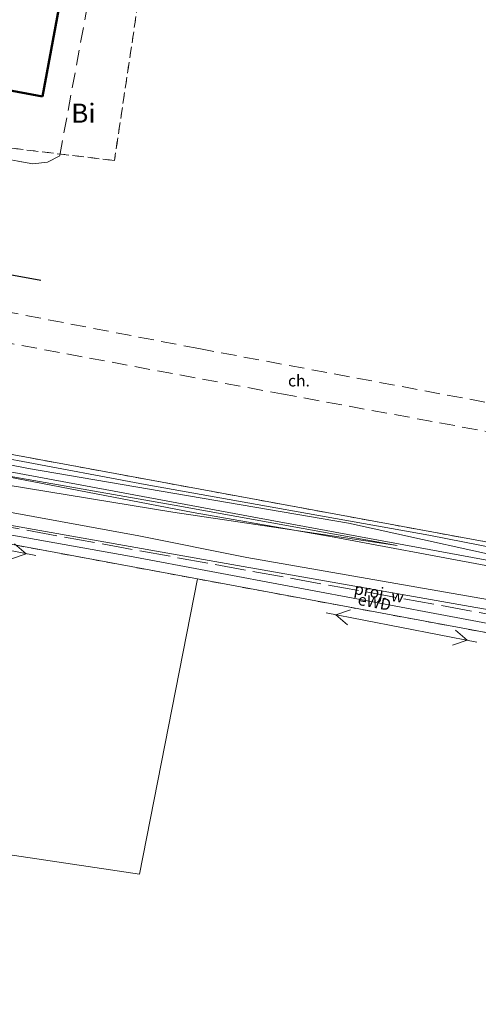
# Model space of a CAD drawing. Extents: x 6568120 to 6581475, y 5511602 to 5528428.
# Drawn here: x 6575532 to 6575561, y 5521979 to 5522043 of the extents above; entities that cross this region are included whole.
import ezdxf
from ezdxf.enums import TextEntityAlignment as Align

# ---------------------------------------------------------------- set-up
doc = ezdxf.new("R2010")
doc.units = 0
for name, pattern in [('PRZER1-1', [2, 1, -1]), ('PRZER2-1', [3, 2, -1]), ('PRZER3-1', [4, 3, -1]), ('PRZER4-1', [5, 4, -1])]:
    doc.linetypes.add(name, pattern=pattern)
doc.layers.get('0').update_dxf_attribs({"linetype": 'CONTINUOUS', "lineweight": 13})
for name, color, linetype, lineweight, true_color in [('GESBZO', 250, 'CONTINUOUS', 50, 0x0a0909), ('GESDZI', 94, 'CONTINUOUS', 18, 0x008000), ('GESUZY', 94, 'PRZER1-1', 18, 0x008000), ('GESUZY_O', 94, 'CONTINUOUS', 0, 0x008000), ('GSLKRW', 250, 'CONTINUOUS', 25, 0x0a0909), ('GSSKOA', 250, 'PRZER3-1', 18, 0x0a0909), ('GSSKOD', 250, 'PRZER2-1', 18, 0x0a0909), ('GSSKOD_O', 250, 'CONTINUOUS', 0, 0x0a0909), ('GULENN', 1, 'CONTINUOUS', 18, 0xff0000), ('GULESN', 1, 'CONTINUOUS', 18, 0xff0000), ('GULEWN', 1, 'CONTINUOUS', 18, 0xff0000), ('GULEWN_O', 1, 'CONTINUOUS', 0, 0xff0000), ('GULGNP', 52, 'CONTINUOUS', 18, 0xbfbf00), ('GULTPR', 30, 'CONTINUOUS', 18, 0xff9100), ('GULWOP', 5, 'CONTINUOUS', 18, 0x0000ff), ('GZLWOP', 5, 'PRZER4-1', 18, 0x0000ff), ('GZLWOP_O', 5, 'PRZER4-1', 18, 0x0000ff)]:
    doc.layers.add(name, color=color, linetype=linetype, lineweight=lineweight, true_color=true_color)
doc.styles.add('GEO-INFO', font='Arial')

# ---------------------------------------------------------------- blocks, each defined once
blk = doc.blocks.new('SUPE04_1')
at = {"color": 0}
for points in [[(0, 0), (10, 0)], [(6.982163, 1), (8.714214, 0), (6.982163, -1)]]:
    blk.add_lwpolyline(points, dxfattribs=at)

msp = doc.modelspace()

# ---------------------------------------------------------------- linework, layer by layer
at = {"layer": 'GESBZO', "linetype": 'CONTINUOUS', "elevation": 10.26}
msp.add_lwpolyline([(6575533.008, 5522037.977), (6575525.65, 5522039.35), (6575524.72, 5522039.53), (6575520.9, 5522040.24), (6575519.93, 5522040.42), (6575526.31, 5522075.05), (6575539.389, 5522072.331)], close=True, dxfattribs=at)
at = {"layer": 'GESDZI', "linetype": 'CONTINUOUS', "elevation": 10.3}
for points in [[(6575546.703, 5522095.567), (6575568.162, 5522091.584), (6575607.93, 5522084.205), (6575601.86, 5522049.497), (6575608.439, 5522048.367), (6575608.179, 5522046.807), (6575609.649, 5522046.367), (6575609.089, 5522042.827), (6575608.119, 5522043.017), (6575605.999, 5522033.048), (6575605.609, 5522031.208), (6575601.599, 5522012.319), (6575599.593, 5522001.978), (6575515.644, 5522017.449), (6575526.274, 5522075.014), (6575539.389, 5522072.331), (6575543.358, 5522071.652), (6575545.415, 5522082.859), (6575545.093, 5522086.915)], [(6575514.614, 5522011.809), (6575515.644, 5522017.449), (6575599.593, 5522001.978), (6575618.038, 5521998.58), (6575650.827, 5521992.53), (6575655.356, 5521990.29), (6575669.445, 5521987.59), (6575679.635, 5521986.51), (6575681.985, 5521982.88), (6575682.075, 5521979.7), (6575680.675, 5521978.85), (6575679.545, 5521980.87), (6575646.777, 5521987.68), (6575635.853, 5521989.747), (6575626.928, 5521991.43), (6575625.909, 5521991.611), (6575604.809, 5521995.14), (6575586.41, 5521998.45), (6575573.071, 5522000.93), (6575543.123, 5522006.5), (6575518.524, 5522011.069), (6575517.934, 5522011.179)], [(6575518.524, 5522011.069), (6575543.123, 5522006.5), (6575539.343, 5521987.241), (6575520.097, 5521990.099), (6575510.774, 5521991.871), (6575513.874, 5522007.86)]]:
    msp.add_lwpolyline(points, close=True, dxfattribs=at)
at = {"layer": 'GESUZY', "linetype": 'PRZER1-1', "ltscale": 0.5, "elevation": 10.18}
for points in [[(6575618.038, 5521998.58), (6575599.593, 5522001.978), (6575515.644, 5522017.449), (6575519.078, 5522036.044), (6575526.274, 5522075.014), (6575527.914, 5522083.775), (6575528.556, 5522087.354), (6575529.684, 5522093.425), (6575530.594, 5522098.584), (6575531.404, 5522102.944), (6575539.484, 5522146.791), (6575540.044, 5522150.081), (6575541.984, 5522159.601), (6575550.784, 5522206.038)], [(6575619.938, 5522008.959), (6575601.599, 5522012.319), (6575599.593, 5522001.978), (6575515.644, 5522017.449), (6575519.078, 5522036.044), (6575537.699, 5522033.805), (6575543.358, 5522071.652), (6575539.389, 5522072.331), (6575526.274, 5522075.014), (6575527.914, 5522083.775), (6575528.556, 5522087.354), (6575529.684, 5522093.425), (6575530.594, 5522098.584), (6575531.404, 5522102.944), (6575539.484, 5522146.791), (6575540.044, 5522150.081), (6575541.984, 5522159.601), (6575550.784, 5522206.038)], [(6575500.124, 5521912.066), (6575507.834, 5521916.855), (6575510.39, 5521917.157), (6575511.164, 5521932.479), (6575505.806, 5521933.1), (6575503.824, 5521934.005), (6575502.417, 5521935.337), (6575501.605, 5521937.037), (6575502.457, 5521946.289), (6575504.484, 5521957.173), (6575505.544, 5521963.392), (6575510.774, 5521991.871), (6575513.874, 5522007.86), (6575514.124, 5522009.14), (6575517.934, 5522011.179), (6575518.524, 5522011.069), (6575543.123, 5522006.5), (6575573.071, 5522000.93), (6575586.41, 5521998.45), (6575604.809, 5521995.14), (6575625.909, 5521991.611)], [(6575619.368, 5521917.284), (6575570.424, 5521924.853), (6575553.145, 5521927.533), (6575523.906, 5521932.053), (6575526.373, 5521946.794), (6575507.634, 5521950.485), (6575508.401, 5521954.585), (6575509.864, 5521955.773), (6575504.484, 5521957.173), (6575505.544, 5521963.392), (6575510.774, 5521991.871), (6575513.874, 5522007.86), (6575514.124, 5522009.14), (6575517.934, 5522011.179), (6575518.524, 5522011.069), (6575543.123, 5522006.5), (6575573.071, 5522000.93), (6575586.41, 5521998.45), (6575604.809, 5521995.14), (6575603.193, 5521986.39), (6575615.693, 5521984.129)]]:
    msp.add_lwpolyline(points, dxfattribs=at)
msp.add_lwpolyline([(6575543.358, 5522071.652), (6575537.699, 5522033.805), (6575519.078, 5522036.044), (6575526.274, 5522075.014), (6575539.389, 5522072.331)], close=True, dxfattribs=at)
at = {"layer": 'GSLKRW', "color": 250, "linetype": 'CONTINUOUS', "lineweight": 25, "true_color": 0x0a0909, "elevation": 10.18}
msp.add_lwpolyline([(6575517.77, 5522028.75), (6575532.898, 5522025.99)], dxfattribs=at)
at = {"layer": 'GSSKOA', "color": 250, "linetype": 'PRZER3-1', "lineweight": 18, "ltscale": 0.5, "true_color": 0x0a0909, "elevation": 10.18}
msp.add_lwpolyline([(6575532.898, 5522025.99), (6575517.77, 5522028.75), (6575518.94, 5522034.97), (6575519.11, 5522035.907), (6575532.377, 5522033.596)], dxfattribs=at)
at = {"layer": 'GSSKOD', "color": 250, "linetype": 'PRZER2-1', "lineweight": 18, "ltscale": 0.5, "true_color": 0x0a0909, "elevation": 10.18}
for points in [[(6575539.389, 5522072.331), (6575541.107, 5522071.99), (6575534.13, 5522034.114), (6575533.335, 5522033.699), (6575532.377, 5522033.596), (6575519.11, 5522035.907), (6575519.93, 5522040.42), (6575533.008, 5522037.977)], [(6575582.518, 5522014.179), (6575543.207, 5522021.53), (6575517.35, 5522026.499), (6575516.963, 5522024.42), (6575528.703, 5522022.282), (6575548.591, 5522018.582), (6575573.05, 5522014.092), (6575582.16, 5522012.452), (6575582.31, 5522013.132)]]:
    msp.add_lwpolyline(points, close=True, dxfattribs=at)
at = {"layer": 'GULENN', "linetype": 'CONTINUOUS', "elevation": 10.18}
for points in [[(6575613.95, 5521999.04), (6575602.34, 5522001.16), (6575599.1, 5522001.44), (6575587.63, 5522003.72), (6575584.09, 5522004.42), (6575573.17, 5522006.43), (6575558.22, 5522009.36), (6575539.71, 5522012.66), (6575531.37, 5522014.22), (6575518.67, 5522016.54), (6575515.43, 5522017.18), (6575514.86, 5522018.25), (6575514.77, 5522018.86), (6575515.46, 5522021.94), (6575516.25, 5522024.77), (6575519.02, 5522039.94), (6575522.83, 5522059.29), (6575523.22, 5522062.43), (6575523.35, 5522063.63), (6575523.71, 5522064.56), (6575527.34, 5522083.81), (6575529.91, 5522097.21), (6575530.349, 5522097.372)], [(6575605.463, 5521999.731), (6575565.773, 5522007.321), (6575552.98, 5522010.14), (6575532.103, 5522013.715), (6575514.621, 5522017.143)]]:
    msp.add_lwpolyline(points, dxfattribs=at)
at = {"layer": 'GULESN', "linetype": 'CONTINUOUS', "elevation": 10.18}
msp.add_lwpolyline([(6575515.96, 5522015.37), (6575516.29, 5522016.12), (6575527.14, 5522014.19), (6575547.04, 5522010.49), (6575571.43, 5522005.99), (6575600.06, 5522000.8), (6575601.38, 5522000.55), (6575613.54, 5521998.29), (6575614.04, 5521997.91), (6575632.86, 5521994.5), (6575644.72, 5521992.34), (6575646.16, 5521991.79), (6575651.76, 5521990.51), (6575654.61, 5521987.58), (6575665.01, 5521983.72), (6575671.8, 5521982.09)], dxfattribs=at)
at = {"layer": 'GULEWN', "linetype": 'CONTINUOUS', "elevation": 10.18}
msp.add_lwpolyline([(6575513.316, 5522012.521), (6575538.682, 5522007.982), (6575570.662, 5522001.992), (6575596.462, 5521997.332), (6575614.674, 5521993.981), (6575637.53, 5521988.8), (6575654.07, 5521985.294), (6575678.516, 5521982.508), (6575690.176, 5521982.476), (6575712, 5521981.1), (6575726.748, 5521980.238), (6575731.203, 5521980.092), (6575741.428, 5521979.745), (6575748.069, 5521978.624), (6575758.74, 5521976.833), (6575766.425, 5521972.434), (6575776.018, 5521970.81), (6575789.583, 5521968.529)], dxfattribs=at)
at = {"layer": 'GULGNP', "color": 52, "linetype": 'CONTINUOUS', "lineweight": 18, "true_color": 0xbfbf00, "elevation": 10.18}
for points in [[(6575510.215, 5522015.89), (6575512.455, 5522015.718), (6575513.241, 5522016.285), (6575541.592, 5522011.306), (6575556.149, 5522008.674)], [(6575510.215, 5522015.89), (6575512.52, 5522015.5), (6575514.309, 5522015.319), (6575541.51, 5522010.868), (6575556.149, 5522008.674)]]:
    msp.add_lwpolyline(points, dxfattribs=at)
at = {"layer": 'GULTPR', "color": 30, "linetype": 'CONTINUOUS', "lineweight": 18, "true_color": 0xff9100, "elevation": 10.17}
msp.add_lwpolyline([(6575508.82, 5521992.12), (6575511.34, 5522007.82), (6575511.73, 5522009.27), (6575514.18, 5522011.23), (6575516.76, 5522013.5), (6575517.05, 5522013.38), (6575539.29, 5522009.32), (6575546.34, 5522007.9), (6575575, 5522002.89), (6575628.85, 5521992.8), (6575652.27, 5521987.95), (6575654.81, 5521986.74), (6575672.44, 5521982.15), (6575679.4, 5521982.87), (6575689.955, 5521982.939)], dxfattribs=at)
at = {"layer": 'GULWOP', "color": 5, "linetype": 'CONTINUOUS', "lineweight": 18, "true_color": 0x0000ff, "elevation": 10.18}
for points in [[(6575605.73, 5521999.064), (6575593.87, 5522002), (6575593.26, 5522002.09), (6575568.313, 5522006.19), (6575561.573, 5522007.448), (6575552.046, 5522009.228), (6575542.845, 5522010.825), (6575524.96, 5522014.28), (6575515.082, 5522014.528), (6575509.056, 5522014.581), (6575505.56, 5522014.49)], [(6575505.56, 5522014.49), (6575544.244, 5522007.632), (6575592.868, 5521999.062), (6575605.096, 5521996.919)]]:
    msp.add_lwpolyline(points, dxfattribs=at)
at = {"layer": 'GZLWOP', "color": 5, "linetype": 'PRZER4-1', "lineweight": 18, "ltscale": 0.5, "true_color": 0x0000ff, "elevation": 10.18}
msp.add_lwpolyline([(6575505.299, 5522014.715), (6575507.382, 5522014.144), (6575602.518, 5521996.858)], dxfattribs=at)

# ---------------------------------------------------------------- block references
at = {"layer": 'GULENN', "lineweight": 5, "xscale": 0.5, "yscale": 0.5}
for p, rotation in [((6575527.665, 5522008.985, 10.18), 348.85870803809365), ((6575556.43, 5522003.32, 10.18), 168.85870803809365), ((6575556.43, 5522003.32, 10.18), 349.1787025051715)]:
    msp.add_blockref('SUPE04_1', p, dxfattribs=dict(at, rotation=rotation))

# ---------------------------------------------------------------- texts
at = {"layer": 'GESUZY_O', "linetype": 'CONTINUOUS', "lineweight": 0, "style": 'GEO-INFO'}
msp.add_text('Bi', height=1.25, dxfattribs=at).set_placement((6575535.673, 5522036.895, 10.8), align=Align.MIDDLE_CENTER)
at = {"layer": 'GSSKOD_O', "color": 250, "linetype": 'CONTINUOUS', "lineweight": 0, "true_color": 0x0a0909, "style": 'GEO-INFO'}
msp.add_text('ch.', height=0.75, dxfattribs=at).set_placement((6575549.74, 5522019.34, 10.8), align=Align.MIDDLE)
at = {"layer": 'GULEWN_O', "linetype": 'CONTINUOUS', "lineweight": 0, "style": 'GEO-INFO'}
msp.add_text('eWD', height=0.75, rotation=349.39224, dxfattribs=at).set_placement((6575554.672, 5522004.987, 10.8), align=Align.MIDDLE_CENTER)
at = {"layer": 'GZLWOP_O', "color": 5, "linetype": 'CONTINUOUS', "lineweight": 0, "true_color": 0x0000ff, "style": 'GEO-INFO'}
msp.add_text('proj. w', height=0.75, rotation=349.70172, dxfattribs=at).set_placement((6575554.95, 5522005.501, 10.8), align=Align.MIDDLE)

doc.saveas('drawing.dxf')
